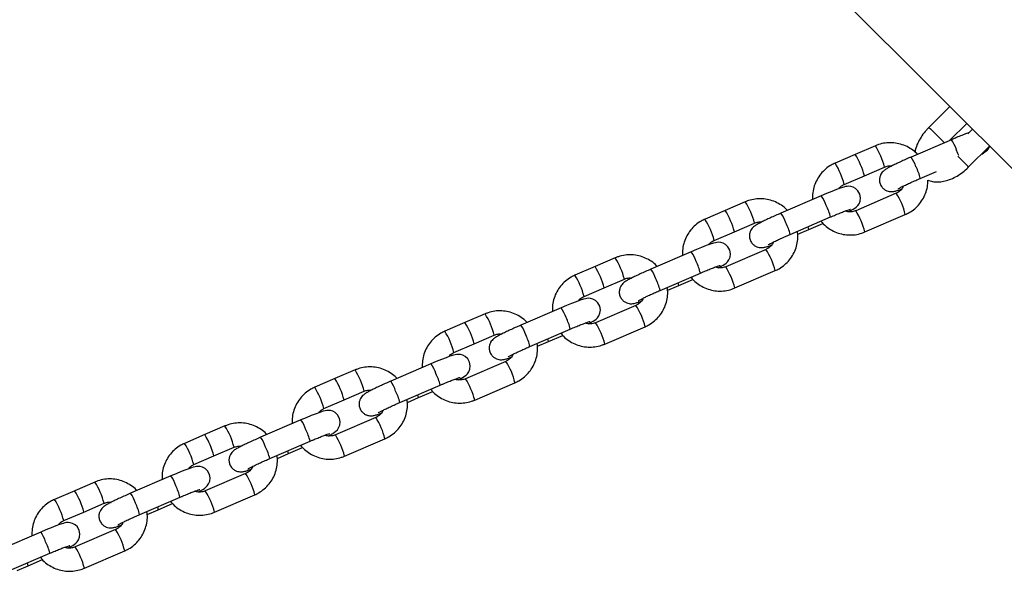
# Model space of a CAD drawing. Units: millimetres. Extents: x 15874 to 27345, y 31969 to 43397.
# Drawn here: x 18159 to 18405, y 39452 to 39590 of the extents above; entities that cross this region are included whole.
import ezdxf

# ---------------------------------------------------------------- set-up
doc = ezdxf.new("R2010")
doc.units = ezdxf.units.MM
doc.header["$LTSCALE"] = 200

msp = doc.modelspace()

# ---------------------------------------------------------------- linework, layer by layer
at = {"color": 7, "linetype": 'Continuous', "lineweight": 25}
for p, q in [((18205.64, 39754.44), (18425.26, 39534.81)), ((18391.32, 39568.76), (18386.09, 39563.52)), ((18391.33, 39560.28), (18395.57, 39564.51)), ((18397, 39563.08), (18395.79, 39561.87)), ((18391.7, 39560.44), (18381.61, 39556.09)), ((18372.69, 39558.91), (18367.65, 39556.74)), ((18396.01, 39553.6), (18401.24, 39558.83)), ((18367.65, 39556.74), (18362.6, 39554.56)), ((18369.94, 39551.41), (18374.99, 39553.59)), ((18383.91, 39550.76), (18387.97, 39552.51)), ((18364.9, 39549.24), (18369.94, 39551.41)), ((18377.87, 39547.01), (18367.78, 39542.66)), ((18340.14, 39544.88), (18335.1, 39542.7)), ((18359.15, 39546.4), (18349.07, 39542.05)), ((18335.1, 39542.7), (18330.06, 39540.53)), ((18337.4, 39537.38), (18342.44, 39539.55)), ((18351.36, 39536.73), (18361.45, 39541.08)), ((18370.08, 39537.34), (18380.16, 39541.68)), ((18332.35, 39535.2), (18337.4, 39537.38)), ((18353.26, 39536.76), (18356.02, 39537.95)), ((18356.02, 39537.95), (18359.57, 39539.48)), ((18370.08, 39537.34), (18370.08, 39537.34)), ((18326.61, 39532.37), (18316.52, 39528.02)), ((18345.32, 39532.98), (18335.24, 39528.63)), ((18307.6, 39530.84), (18302.55, 39528.67)), ((18302.55, 39528.67), (18297.51, 39526.49)), ((18337.53, 39523.3), (18347.62, 39527.65)), ((18304.85, 39523.34), (18309.89, 39525.52)), ((18318.82, 39522.69), (18328.9, 39527.04)), ((18323.47, 39523.91), (18327.03, 39525.44)), ((18299.81, 39521.17), (18304.85, 39523.34)), ((18320.72, 39522.72), (18323.47, 39523.91)), ((18337.53, 39523.3), (18337.54, 39523.31)), ((18294.06, 39518.33), (18283.97, 39513.98)), ((18312.77, 39518.94), (18302.69, 39514.59)), ((18275.05, 39516.81), (18270.01, 39514.63)), ((18270.01, 39514.63), (18264.97, 39512.46)), ((18286.27, 39508.66), (18296.36, 39513.01)), ((18304.99, 39509.27), (18315.07, 39513.61)), ((18272.3, 39509.31), (18277.35, 39511.48)), ((18290.93, 39509.88), (18294.48, 39511.41)), ((18267.26, 39507.13), (18272.3, 39509.31)), ((18288.17, 39508.69), (18290.93, 39509.88)), ((18304.99, 39509.27), (18304.99, 39509.27)), ((18242.5, 39502.77), (18237.46, 39500.6)), ((18261.51, 39504.3), (18251.43, 39499.95)), ((18280.23, 39504.91), (18270.14, 39500.56)), ((18237.46, 39500.6), (18232.42, 39498.43)), ((18253.72, 39494.62), (18263.81, 39498.97)), ((18272.44, 39495.23), (18282.52, 39499.58)), ((18234.72, 39493.1), (18239.76, 39495.27)), ((18239.76, 39495.27), (18244.8, 39497.45)), ((18255.62, 39494.65), (18258.38, 39495.84)), ((18258.38, 39495.84), (18261.93, 39497.38)), ((18272.44, 39495.23), (18272.45, 39495.24)), ((18247.68, 39490.87), (18237.6, 39486.52)), ((18209.96, 39488.74), (18204.91, 39486.57)), ((18228.97, 39490.26), (18218.88, 39485.91)), ((18204.91, 39486.57), (18199.87, 39484.39)), ((18239.89, 39481.2), (18249.98, 39485.55)), ((18207.21, 39481.24), (18212.25, 39483.41)), ((18221.18, 39480.59), (18231.26, 39484.94)), ((18225.83, 39481.81), (18229.39, 39483.34)), ((18202.17, 39479.06), (18207.21, 39481.24)), ((18223.08, 39480.62), (18225.83, 39481.81)), ((18239.89, 39481.2), (18239.9, 39481.2)), ((18196.42, 39476.23), (18186.34, 39471.88)), ((18215.13, 39476.84), (18205.05, 39472.49)), ((18177.41, 39474.7), (18172.37, 39472.53)), ((18172.37, 39472.53), (18167.33, 39470.36)), ((18188.63, 39466.55), (18198.72, 39470.9)), ((18207.35, 39467.16), (18217.43, 39471.51)), ((18174.67, 39467.2), (18179.71, 39469.38)), ((18193.29, 39467.77), (18196.84, 39469.31)), ((18169.62, 39465.03), (18174.67, 39467.2)), ((18190.53, 39466.59), (18193.29, 39467.77)), ((18207.35, 39467.16), (18207.35, 39467.17)), ((18163.87, 39462.19), (18153.79, 39457.84)), ((18182.59, 39462.8), (18172.5, 39458.45)), ((18156.09, 39452.52), (18166.17, 39456.87)), ((18174.8, 39453.13), (18184.88, 39457.48)), ((18157.98, 39452.55), (18160.74, 39453.74)), ((18160.74, 39453.74), (18164.29, 39455.27)), ((18174.8, 39453.13), (18174.81, 39453.13))]:
    msp.add_line(p, q, dxfattribs=at)
at = {"color": 1, "linetype": 'Continuous', "lineweight": 25}
for p, q in [((18386.09, 39563.52), (18386.47, 39563.14)), ((18386.47, 39563.14), (18389.94, 39559.68)), ((18396.01, 39553.6), (18393.33, 39556.28))]:
    msp.add_line(p, q, dxfattribs=at)
at = {"color": 1, "linetype": 'Continuous', "lineweight": 25, "flags": 128}
msp.add_lwpolyline([(18393.57, 39556.44), (18393.34, 39557.01), (18392.93, 39557.99)], dxfattribs=at)
at = {"color": 7, "linetype": 'Continuous', "lineweight": 25, "flags": 128}
for points in [[(18366.01, 39542.42), (18366.38, 39542.61), (18367.16, 39543.04), (18367.56, 39543.3), (18367.91, 39543.57), (18368.26, 39543.93), (18368.6, 39544.41), (18368.87, 39545.08), (18368.97, 39545.91), (18368.81, 39546.79), (18368.33, 39547.67), (18367.73, 39548.23), (18367.11, 39548.57), (18366.52, 39548.73), (18366.01, 39548.78), (18365.59, 39548.75), (18365.22, 39548.69), (18364.76, 39548.57), (18363.89, 39548.29), (18362.93, 39547.94), (18361.75, 39547.48), (18360.46, 39546.96), (18359.15, 39546.4), (18359.15, 39546.4)], [(18333.46, 39528.38), (18333.83, 39528.57), (18334.61, 39529.01), (18335.01, 39529.26), (18335.36, 39529.54), (18335.72, 39529.89), (18336.05, 39530.38), (18336.32, 39531.05), (18336.42, 39531.87), (18336.27, 39532.75), (18335.78, 39533.63), (18335.19, 39534.2), (18334.57, 39534.53), (18333.98, 39534.7), (18333.47, 39534.74), (18333.05, 39534.72), (18332.67, 39534.65), (18332.21, 39534.54), (18331.35, 39534.26), (18330.39, 39533.91), (18329.2, 39533.45), (18327.92, 39532.92), (18326.61, 39532.37), (18326.61, 39532.37)], [(18300.92, 39514.35), (18301.29, 39514.54), (18302.06, 39514.97), (18302.46, 39515.23), (18302.81, 39515.5), (18303.17, 39515.86), (18303.5, 39516.34), (18303.78, 39517.01), (18303.88, 39517.84), (18303.72, 39518.72), (18303.24, 39519.6), (18302.64, 39520.16), (18302.02, 39520.5), (18301.43, 39520.66), (18300.92, 39520.71), (18300.5, 39520.68), (18300.13, 39520.62), (18299.66, 39520.5), (18298.8, 39520.22), (18297.84, 39519.87), (18296.65, 39519.41), (18295.37, 39518.89), (18294.06, 39518.33), (18294.06, 39518.33)], [(18268.37, 39500.31), (18268.74, 39500.5), (18269.52, 39500.94), (18269.92, 39501.19), (18270.27, 39501.47), (18270.62, 39501.83), (18270.96, 39502.31), (18271.23, 39502.98), (18271.33, 39503.8), (18271.17, 39504.69), (18270.69, 39505.57), (18270.09, 39506.13), (18269.47, 39506.46), (18268.88, 39506.63), (18268.37, 39506.67), (18267.96, 39506.65), (18267.58, 39506.58), (18267.12, 39506.47), (18266.25, 39506.19), (18265.29, 39505.84), (18264.11, 39505.38), (18262.82, 39504.85), (18261.51, 39504.3), (18261.51, 39504.3)], [(18235.82, 39486.28), (18236.19, 39486.47), (18236.97, 39486.9), (18237.37, 39487.16), (18237.72, 39487.43), (18238.08, 39487.79), (18238.41, 39488.27), (18238.68, 39488.94), (18238.78, 39489.77), (18238.63, 39490.65), (18238.14, 39491.53), (18237.55, 39492.09), (18236.93, 39492.43), (18236.34, 39492.59), (18235.83, 39492.64), (18235.41, 39492.61), (18235.03, 39492.55), (18234.57, 39492.43), (18233.71, 39492.15), (18232.75, 39491.8), (18231.56, 39491.34), (18230.28, 39490.82), (18228.97, 39490.26), (18228.97, 39490.26)], [(18203.28, 39472.24), (18203.65, 39472.43), (18204.42, 39472.87), (18204.82, 39473.12), (18205.17, 39473.4), (18205.53, 39473.76), (18205.86, 39474.24), (18206.14, 39474.91), (18206.24, 39475.73), (18206.08, 39476.62), (18205.6, 39477.5), (18205, 39478.06), (18204.38, 39478.39), (18203.79, 39478.56), (18203.28, 39478.6), (18202.86, 39478.58), (18202.49, 39478.51), (18202.02, 39478.4), (18201.16, 39478.12), (18200.2, 39477.77), (18199.01, 39477.31), (18197.73, 39476.78), (18196.42, 39476.23), (18196.42, 39476.23)], [(18170.73, 39458.21), (18171.1, 39458.4), (18171.88, 39458.83), (18172.28, 39459.09), (18172.63, 39459.36), (18172.98, 39459.72), (18173.32, 39460.2), (18173.59, 39460.87), (18173.69, 39461.7), (18173.53, 39462.58), (18173.05, 39463.46), (18172.45, 39464.02), (18171.83, 39464.36), (18171.25, 39464.52), (18170.73, 39464.57), (18170.32, 39464.54), (18169.94, 39464.48), (18169.48, 39464.36), (18168.61, 39464.08), (18167.65, 39463.73), (18166.47, 39463.27), (18165.19, 39462.75), (18163.87, 39462.19), (18163.87, 39462.19)]]:
    msp.add_lwpolyline(points, dxfattribs=at)
at = {"color": 1, "linetype": 'Continuous', "lineweight": 25}
for centre, radius, start, end in [((18384.85, 39555.45), 8.48, 17.4255, 36.0541), ((18356.77, 39548.89), 18.81, 14.4563, 32.1915), ((18346.63, 39544.52), 18.87, 14.4898, 32.1695), ((18351.7, 39546.7), 18.84, 14.4737, 32.1796), ((18374.76, 39551.1), 8.47, 17.4242, 36.0601), ((18371.14, 39547.68), 13.14, 13.5627, 26.9589), ((18364.2, 39537.96), 16.4, 13.1398, 33.5145), ((18324.21, 39534.85), 18.82, 14.4601, 32.1877), ((18352.31, 39541.42), 8.47, 17.416, 36.0605), ((18319.15, 39532.67), 18.85, 14.476, 32.1773), ((18342.22, 39537.06), 8.47, 17.4242, 36.0601), ((18348.63, 39537.97), 13.19, 13.602, 26.9453), ((18351.63, 39532.51), 19.07, 14.677, 32.154), ((18314.08, 39530.48), 18.87, 14.4898, 32.1695), ((18338.59, 39533.64), 13.14, 13.5627, 26.9589), ((18353.17, 39537.57), 2.87, 7.5181, 22.1253), ((18319.76, 39527.38), 8.47, 17.416, 36.0605), ((18331.64, 39523.92), 16.4, 13.1444, 33.5099), ((18291.68, 39520.82), 18.81, 14.4544, 32.1917), ((18316.07, 39523.94), 13.2, 13.6063, 26.943), ((18286.6, 39518.63), 18.84, 14.4734, 32.1788), ((18309.67, 39523.03), 8.47, 17.4186, 36.061), ((18319.09, 39518.48), 19.07, 14.677, 32.154), ((18281.55, 39516.45), 18.86, 14.4839, 32.1748), ((18306.07, 39519.62), 13.11, 13.548, 26.9773), ((18320.55, 39523.52), 2.95, 7.7039, 21.9313), ((18287.2, 39513.34), 8.49, 17.4362, 36.0434), ((18299.1, 39509.88), 16.4, 13.1436, 33.5086), ((18259.13, 39506.79), 18.82, 14.4573, 32.1888), ((18283.52, 39509.9), 13.21, 13.6072, 26.9381), ((18249, 39502.42), 18.86, 14.484, 32.1725), ((18254.06, 39504.6), 18.85, 14.4758, 32.1785), ((18277.13, 39509), 8.47, 17.4209, 36.0635), ((18286.55, 39504.44), 19.07, 14.6741, 32.1568), ((18273.5, 39505.58), 13.13, 13.5603, 26.965), ((18288.07, 39509.5), 2.88, 7.5391, 22.1123), ((18226.58, 39492.75), 18.81, 14.4562, 32.1916), ((18254.65, 39499.3), 8.49, 17.4362, 36.0434), ((18266.54, 39495.85), 16.41, 13.1479, 33.5064), ((18221.51, 39490.56), 18.85, 14.4764, 32.1757), ((18250.99, 39495.87), 13.19, 13.602, 26.9436), ((18254, 39490.41), 19.07, 14.6769, 32.1563), ((18216.45, 39488.38), 18.87, 14.487, 32.1718), ((18244.57, 39494.96), 8.48, 17.4311, 36.0486), ((18240.97, 39491.55), 13.12, 13.5521, 26.9733), ((18255.46, 39495.45), 2.95, 7.7136, 21.9217), ((18234, 39481.81), 16.41, 13.145, 33.5072), ((18194.03, 39478.71), 18.82, 14.4605, 32.1873), ((18222.1, 39485.27), 8.49, 17.4362, 36.0434), ((18218.43, 39481.83), 13.2, 13.603, 26.9386), ((18188.96, 39476.53), 18.85, 14.4777, 32.1784), ((18212.03, 39480.93), 8.47, 17.4209, 36.0635), ((18221.45, 39476.37), 19.07, 14.6771, 32.1538), ((18183.9, 39474.35), 18.86, 14.4858, 32.1724), ((18208.42, 39477.51), 13.13, 13.5562, 26.9654), ((18222.99, 39481.43), 2.87, 7.511, 22.1216), ((18189.56, 39471.23), 8.49, 17.4362, 36.0434), ((18201.46, 39467.78), 16.41, 13.1463, 33.5098), ((18161.49, 39464.68), 18.82, 14.4576, 32.1902), ((18185.89, 39467.8), 13.19, 13.602, 26.9436), ((18156.42, 39462.5), 18.84, 14.4711, 32.1811), ((18179.48, 39466.89), 8.48, 17.4311, 36.0486), ((18188.91, 39462.34), 19.07, 14.6743, 32.1571), ((18151.35, 39460.31), 18.87, 14.4897, 32.1708), ((18175.88, 39463.48), 13.11, 13.5479, 26.9737), ((18190.44, 39467.4), 2.87, 7.5215, 22.1137), ((18157.01, 39457.2), 8.49, 17.4362, 36.0434), ((18168.91, 39453.74), 16.41, 13.1462, 33.5077), ((18153.33, 39453.76), 13.21, 13.6069, 26.9346), ((18156.36, 39448.3), 19.07, 14.6757, 32.1535), ((18157.89, 39453.36), 2.87, 7.529, 22.1224)]:
    msp.add_arc(centre, radius, start, end, dxfattribs=at)
at = {"color": 7, "linetype": 'Continuous', "lineweight": 25}
for points, knots in [([(18386.09, 39563.52), (18385.87, 39563.29), (18385.23, 39562.63), (18384.3, 39561.43), (18383.42, 39559.93), (18382.81, 39558.55), (18382.63, 39557.68), (18382.56, 39557.35)], [0, 0, 0, 0, 0.128324, 0.36435, 0.602977, 0.845925, 1, 1, 1, 1]), ([(18396.14, 39562.22), (18395.93, 39562.14), (18395.39, 39561.95), (18394.32, 39561.53), (18393.04, 39561.01), (18392.14, 39560.62), (18391.7, 39560.44)], [0, 0, 0, 0, 0.184571, 0.464345, 0.736306, 1, 1, 1, 1]), ([(18383.2, 39556.77), (18383.15, 39556.83), (18382.73, 39557.33), (18381.73, 39558.07), (18380.24, 39558.93), (18378.59, 39559.48), (18376.87, 39559.72), (18375.14, 39559.65), (18373.74, 39559.33), (18372.95, 39559.02), (18372.69, 39558.91)], [0, 0, 0, 0, 0.020314, 0.171329, 0.322381, 0.473445, 0.624539, 0.775623, 0.926705, 1, 1, 1, 1]), ([(18399.21, 39556.8), (18399.38, 39556.89), (18399.71, 39557.07), (18400.07, 39557.3), (18400.42, 39557.57), (18400.81, 39557.94), (18401.13, 39558.36), (18401.24, 39558.68), (18401.28, 39558.8)], [0, 0, 0, 0, 0.230016, 0.443684, 0.613939, 0.762804, 0.910705, 1, 1, 1, 1]), ([(18362.6, 39554.56), (18362.28, 39554.41), (18361.43, 39554.01), (18360.2, 39553.13), (18358.99, 39551.89), (18358.03, 39550.45), (18357.35, 39548.86), (18356.96, 39547.18), (18356.96, 39546.03), (18356.96, 39545.46)], [0, 0, 0, 0, 0.094865, 0.24575, 0.396743, 0.547704, 0.698644, 0.849557, 1, 1, 1, 1]), ([(18381.61, 39556.09), (18381.38, 39555.99), (18380.69, 39555.69), (18379.57, 39555.19), (18378.32, 39554.61), (18377.2, 39554.07), (18376.25, 39553.58), (18375.6, 39553.22), (18375.15, 39552.94), (18374.8, 39552.68), (18374.41, 39552.3), (18374.04, 39551.78), (18373.77, 39551.11), (18373.66, 39550.28), (18373.82, 39549.37), (18374.27, 39548.56), (18374.89, 39547.97), (18375.53, 39547.63), (18376.14, 39547.46), (18376.67, 39547.42), (18377.12, 39547.46), (18377.52, 39547.53), (18378.02, 39547.66), (18378.55, 39547.83), (18379.06, 39548.02), (18379.2, 39548.07)], [0, 0, 0, 0, 0.035126, 0.102284, 0.169672, 0.237498, 0.306389, 0.378256, 0.420625, 0.454392, 0.483912, 0.513243, 0.547292, 0.585848, 0.627297, 0.673631, 0.711647, 0.74452, 0.773811, 0.8003, 0.825861, 0.855334, 0.89784, 0.971049, 1, 1, 1, 1]), ([(18374.99, 39553.59), (18375.11, 39553.64), (18375.57, 39553.81), (18376.18, 39553.94), (18376.64, 39553.85), (18376.75, 39553.83)], [0, 0, 0, 0, 0.230241, 0.819568, 1, 1, 1, 1]), ([(18385.79, 39550.3), (18386.19, 39550.17), (18387, 39549.9), (18388.34, 39549.82), (18389.75, 39549.98), (18391.24, 39550.4), (18392.74, 39551.09), (18394.21, 39552.02), (18395.29, 39552.9), (18395.86, 39553.46), (18396.01, 39553.6)], [0, 0, 0, 0, 0.120093, 0.245233, 0.377181, 0.516488, 0.660551, 0.805366, 0.949616, 1, 1, 1, 1]), ([(18378.45, 39548.16), (18378.45, 39548.16), (18378.44, 39548.15), (18378.58, 39548.25), (18378.94, 39548.44), (18379.56, 39548.77), (18380.45, 39549.2), (18381.54, 39549.71), (18382.72, 39550.24), (18383.53, 39550.59), (18383.91, 39550.76)], [0, 0, 0, 0, 0.024142, 0.11248, 0.228659, 0.369174, 0.52428, 0.686318, 0.851375, 1, 1, 1, 1]), ([(18380.16, 39541.68), (18380.49, 39541.84), (18381.33, 39542.24), (18382.57, 39543.12), (18383.78, 39544.36), (18384.74, 39545.8), (18385.41, 39547.39), (18385.78, 39548.91), (18385.79, 39549.89), (18385.79, 39550.3)], [0, 0, 0, 0, 0.099154, 0.256861, 0.414672, 0.57246, 0.730215, 0.887964, 1, 1, 1, 1]), ([(18363.56, 39548.17), (18363.65, 39548.3), (18363.93, 39548.7), (18364.44, 39549.02), (18364.82, 39549.2), (18364.9, 39549.24)], [0, 0, 0, 0, 0.266114, 0.846341, 1, 1, 1, 1]), ([(18379.67, 39548.81), (18379.64, 39548.73), (18379.5, 39548.3), (18378.96, 39547.7), (18378.33, 39547.22), (18377.95, 39547.05), (18377.87, 39547.01)], [0, 0, 0, 0, 0.107338, 0.513528, 0.898125, 1, 1, 1, 1]), ([(18350.65, 39542.73), (18350.6, 39542.79), (18350.19, 39543.3), (18349.19, 39544.04), (18347.69, 39544.9), (18346.04, 39545.44), (18344.33, 39545.69), (18342.6, 39545.61), (18341.19, 39545.3), (18340.4, 39544.98), (18340.14, 39544.88)], [0, 0, 0, 0, 0.020314, 0.171329, 0.322381, 0.473445, 0.624539, 0.775623, 0.926705, 1, 1, 1, 1]), ([(18349.07, 39542.05), (18348.83, 39541.95), (18348.15, 39541.65), (18347.03, 39541.15), (18345.77, 39540.57), (18344.65, 39540.03), (18343.7, 39539.55), (18343.05, 39539.19), (18342.61, 39538.91), (18342.25, 39538.64), (18341.86, 39538.27), (18341.5, 39537.75), (18341.22, 39537.07), (18341.12, 39536.25), (18341.28, 39535.34), (18341.72, 39534.52), (18342.35, 39533.94), (18342.99, 39533.59), (18343.59, 39533.43), (18344.13, 39533.39), (18344.57, 39533.42), (18344.97, 39533.5), (18345.48, 39533.63), (18346.01, 39533.8), (18346.51, 39533.98), (18346.65, 39534.03)], [0, 0, 0, 0, 0.035126, 0.102284, 0.169672, 0.237498, 0.306389, 0.378256, 0.420625, 0.454392, 0.483912, 0.513243, 0.547292, 0.585848, 0.627297, 0.673631, 0.711647, 0.74452, 0.773811, 0.8003, 0.825861, 0.855334, 0.89784, 0.971049, 1, 1, 1, 1]), ([(18361.45, 39541.08), (18361.67, 39541.17), (18362.32, 39541.45), (18363.36, 39541.88), (18364.49, 39542.33), (18365.41, 39542.68), (18366.03, 39542.9), (18366.38, 39543), (18366.4, 39543.01), (18366.42, 39543.01)], [0, 0, 0, 0, 0.0952387, 0.276993, 0.4580821, 0.6369107, 0.7920142, 0.9221688, 1, 1, 1, 1]), ([(18367.78, 39542.66), (18367.65, 39542.61), (18367.19, 39542.43), (18366.35, 39542.34), (18365.57, 39542.39), (18365.21, 39542.57), (18365.17, 39542.59)], [0, 0, 0, 0, 0.1551698, 0.552441, 0.9503513, 1, 1, 1, 1]), ([(18330.06, 39540.53), (18329.73, 39540.38), (18328.89, 39539.98), (18327.65, 39539.09), (18326.44, 39537.86), (18325.48, 39536.42), (18324.81, 39534.83), (18324.41, 39533.14), (18324.41, 39531.99), (18324.41, 39531.42)], [0, 0, 0, 0, 0.094873, 0.245756, 0.39675, 0.547713, 0.698655, 0.84957, 1, 1, 1, 1]), ([(18342.44, 39539.55), (18342.57, 39539.6), (18343.02, 39539.78), (18343.64, 39539.9), (18344.09, 39539.82), (18344.2, 39539.8)], [0, 0, 0, 0, 0.230241, 0.819568, 1, 1, 1, 1]), ([(18359.09, 39540.06), (18359.29, 39539.8), (18359.85, 39539.09), (18361.03, 39538.17), (18362.53, 39537.32), (18364.18, 39536.77), (18365.89, 39536.53), (18367.62, 39536.6), (18369.03, 39536.92), (18369.82, 39537.23), (18370.08, 39537.34)], [0, 0, 0, 0, 0.081021, 0.222678, 0.364371, 0.506088, 0.647806, 0.789538, 0.931247, 1, 1, 1, 1]), ([(18347.62, 39527.65), (18347.94, 39527.8), (18348.79, 39528.2), (18350.02, 39529.09), (18351.23, 39530.32), (18352.19, 39531.76), (18352.88, 39533.35), (18353.24, 39535.04), (18353.34, 39536.44), (18353.2, 39537.25), (18353.15, 39537.5)], [0, 0, 0, 0, 0.089028, 0.230629, 0.372324, 0.514, 0.655646, 0.797271, 0.938897, 1, 1, 1, 1]), ([(18331.01, 39534.14), (18331.1, 39534.26), (18331.39, 39534.66), (18331.89, 39534.99), (18332.27, 39535.17), (18332.35, 39535.2)], [0, 0, 0, 0, 0.266114, 0.846306, 1, 1, 1, 1]), ([(18347.13, 39534.78), (18347.1, 39534.69), (18346.95, 39534.27), (18346.41, 39533.66), (18345.79, 39533.19), (18345.4, 39533.01), (18345.32, 39532.98)], [0, 0, 0, 0, 0.107338, 0.513528, 0.898125, 1, 1, 1, 1]), ([(18345.9, 39534.13), (18345.9, 39534.13), (18345.89, 39534.12), (18346.04, 39534.21), (18346.39, 39534.41), (18347.02, 39534.73), (18347.9, 39535.16), (18348.99, 39535.67), (18350.18, 39536.21), (18350.98, 39536.56), (18351.36, 39536.73)], [0, 0, 0, 0, 0.024142, 0.11248, 0.228658, 0.369168, 0.524281, 0.686319, 0.851375, 1, 1, 1, 1]), ([(18318.1, 39528.7), (18318.05, 39528.76), (18317.64, 39529.26), (18316.64, 39530.01), (18315.14, 39530.86), (18313.5, 39531.41), (18311.78, 39531.65), (18310.05, 39531.58), (18308.65, 39531.26), (18307.86, 39530.95), (18307.6, 39530.84)], [0, 0, 0, 0, 0.020314, 0.171329, 0.322381, 0.473445, 0.624542, 0.775623, 0.926705, 1, 1, 1, 1]), ([(18316.52, 39528.02), (18316.29, 39527.92), (18315.6, 39527.62), (18314.48, 39527.12), (18313.23, 39526.54), (18312.11, 39526), (18311.15, 39525.51), (18310.51, 39525.15), (18310.06, 39524.87), (18309.71, 39524.61), (18309.32, 39524.23), (18308.95, 39523.71), (18308.67, 39523.04), (18308.57, 39522.21), (18308.73, 39521.3), (18309.18, 39520.49), (18309.8, 39519.9), (18310.44, 39519.56), (18311.04, 39519.39), (18311.58, 39519.35), (18312.03, 39519.39), (18312.42, 39519.46), (18312.93, 39519.59), (18313.46, 39519.76), (18313.97, 39519.95), (18314.11, 39520)], [0, 0, 0, 0, 0.0351236, 0.1022787, 0.169667, 0.2374971, 0.3063852, 0.3782534, 0.4206239, 0.4543887, 0.4839109, 0.5132372, 0.5472907, 0.5858468, 0.6272987, 0.6736309, 0.7116362, 0.7445215, 0.7738126, 0.8002996, 0.8258623, 0.8553355, 0.8978404, 0.971051, 1, 1, 1, 1]), ([(18328.9, 39527.04), (18329.13, 39527.14), (18329.77, 39527.41), (18330.82, 39527.85), (18331.94, 39528.3), (18332.86, 39528.64), (18333.48, 39528.86), (18333.83, 39528.97), (18333.86, 39528.97), (18333.87, 39528.98)], [0, 0, 0, 0, 0.095232, 0.276988, 0.458079, 0.636909, 0.792014, 0.92217, 1, 1, 1, 1]), ([(18335.24, 39528.63), (18335.11, 39528.58), (18334.65, 39528.4), (18333.8, 39528.3), (18333.02, 39528.35), (18332.66, 39528.53), (18332.62, 39528.55)], [0, 0, 0, 0, 0.1551698, 0.552441, 0.9503513, 1, 1, 1, 1]), ([(18297.51, 39526.49), (18297.19, 39526.34), (18296.34, 39525.94), (18295.11, 39525.06), (18293.9, 39523.82), (18292.94, 39522.38), (18292.26, 39520.79), (18291.86, 39519.11), (18291.86, 39517.96), (18291.87, 39517.39)], [0, 0, 0, 0, 0.0948638, 0.245758, 0.3967543, 0.5477181, 0.6986516, 0.8495721, 1, 1, 1, 1]), ([(18309.89, 39525.52), (18310.02, 39525.57), (18310.48, 39525.74), (18311.09, 39525.87), (18311.55, 39525.78), (18311.65, 39525.76)], [0, 0, 0, 0, 0.230208, 0.819551, 1, 1, 1, 1]), ([(18326.54, 39526.02), (18326.75, 39525.76), (18327.31, 39525.05), (18328.48, 39524.13), (18329.99, 39523.28), (18331.63, 39522.73), (18333.35, 39522.49), (18335.08, 39522.57), (18336.48, 39522.88), (18337.27, 39523.2), (18337.53, 39523.3)], [0, 0, 0, 0, 0.081022, 0.222678, 0.364369, 0.506089, 0.647807, 0.789538, 0.931247, 1, 1, 1, 1]), ([(18313.36, 39520.09), (18313.35, 39520.09), (18313.34, 39520.08), (18313.49, 39520.18), (18313.84, 39520.37), (18314.47, 39520.7), (18315.36, 39521.13), (18316.45, 39521.64), (18317.63, 39522.17), (18318.44, 39522.53), (18318.82, 39522.69)], [0, 0, 0, 0, 0.024142, 0.112478, 0.228662, 0.369167, 0.524281, 0.686312, 0.851358, 1, 1, 1, 1]), ([(18315.07, 39513.61), (18315.4, 39513.77), (18316.24, 39514.17), (18317.48, 39515.05), (18318.69, 39516.29), (18319.64, 39517.73), (18320.33, 39519.32), (18320.69, 39521), (18320.79, 39522.41), (18320.65, 39523.22), (18320.61, 39523.46)], [0, 0, 0, 0, 0.089033, 0.230627, 0.372327, 0.513997, 0.655647, 0.797276, 0.938901, 1, 1, 1, 1]), ([(18298.47, 39520.1), (18298.56, 39520.23), (18298.84, 39520.63), (18299.34, 39520.95), (18299.73, 39521.13), (18299.81, 39521.17)], [0, 0, 0, 0, 0.2661387, 0.8463107, 1, 1, 1, 1]), ([(18314.58, 39520.75), (18314.55, 39520.66), (18314.4, 39520.23), (18313.87, 39519.63), (18313.24, 39519.16), (18312.85, 39518.98), (18312.77, 39518.94)], [0, 0, 0, 0, 0.1073406, 0.5135394, 0.8981227, 1, 1, 1, 1]), ([(18285.56, 39514.67), (18285.51, 39514.72), (18285.09, 39515.23), (18284.09, 39515.97), (18282.6, 39516.83), (18280.95, 39517.38), (18279.23, 39517.62), (18277.5, 39517.54), (18276.1, 39517.23), (18275.31, 39516.91), (18275.05, 39516.81)], [0, 0, 0, 0, 0.020314, 0.171328, 0.322383, 0.47346, 0.62454, 0.775635, 0.926714, 1, 1, 1, 1]), ([(18296.36, 39513.01), (18296.58, 39513.1), (18297.23, 39513.38), (18298.27, 39513.81), (18299.4, 39514.26), (18300.31, 39514.61), (18300.93, 39514.83), (18301.28, 39514.93), (18301.31, 39514.94), (18301.32, 39514.94)], [0, 0, 0, 0, 0.095246, 0.276993, 0.458088, 0.636912, 0.792015, 0.92217, 1, 1, 1, 1]), ([(18264.97, 39512.46), (18264.64, 39512.31), (18263.79, 39511.91), (18262.56, 39511.02), (18261.35, 39509.79), (18260.39, 39508.35), (18259.71, 39506.76), (18259.32, 39505.07), (18259.32, 39503.92), (18259.32, 39503.35)], [0, 0, 0, 0, 0.094872, 0.245756, 0.39675, 0.547706, 0.698647, 0.849575, 1, 1, 1, 1]), ([(18283.97, 39513.98), (18283.74, 39513.88), (18283.06, 39513.58), (18281.93, 39513.08), (18280.68, 39512.5), (18279.56, 39511.96), (18278.61, 39511.48), (18277.96, 39511.12), (18277.51, 39510.84), (18277.16, 39510.57), (18276.77, 39510.2), (18276.4, 39509.68), (18276.13, 39509), (18276.02, 39508.18), (18276.19, 39507.27), (18276.63, 39506.45), (18277.26, 39505.87), (18277.89, 39505.52), (18278.5, 39505.36), (18279.03, 39505.32), (18279.48, 39505.35), (18279.88, 39505.43), (18280.38, 39505.56), (18280.92, 39505.73), (18281.42, 39505.91), (18281.56, 39505.96)], [0, 0, 0, 0, 0.03512, 0.102284, 0.169669, 0.237495, 0.306387, 0.378254, 0.420624, 0.454392, 0.48391, 0.513241, 0.547295, 0.585851, 0.6273, 0.673634, 0.711639, 0.744523, 0.773805, 0.800296, 0.825855, 0.855329, 0.897834, 0.971047, 1, 1, 1, 1]), ([(18302.69, 39514.59), (18302.56, 39514.54), (18302.1, 39514.36), (18301.26, 39514.27), (18300.48, 39514.32), (18300.12, 39514.5), (18300.08, 39514.52)], [0, 0, 0, 0, 0.155209, 0.552415, 0.950343, 1, 1, 1, 1]), ([(18277.35, 39511.48), (18277.48, 39511.53), (18277.93, 39511.71), (18278.54, 39511.83), (18279, 39511.75), (18279.11, 39511.73)], [0, 0, 0, 0, 0.230205, 0.819557, 1, 1, 1, 1]), ([(18293.99, 39511.99), (18294.2, 39511.73), (18294.76, 39511.02), (18295.93, 39510.1), (18297.44, 39509.25), (18299.08, 39508.7), (18300.8, 39508.46), (18302.53, 39508.53), (18303.93, 39508.85), (18304.73, 39509.16), (18304.99, 39509.27)], [0, 0, 0, 0, 0.081022, 0.22268, 0.364375, 0.506074, 0.647809, 0.789535, 0.931255, 1, 1, 1, 1]), ([(18280.81, 39506.06), (18280.81, 39506.06), (18280.8, 39506.05), (18280.94, 39506.14), (18281.3, 39506.34), (18281.93, 39506.66), (18282.81, 39507.09), (18283.9, 39507.6), (18285.08, 39508.14), (18285.89, 39508.49), (18286.27, 39508.66)], [0, 0, 0, 0, 0.024142, 0.112479, 0.228658, 0.369164, 0.524279, 0.686323, 0.85137, 1, 1, 1, 1]), ([(18282.52, 39499.58), (18282.85, 39499.73), (18283.7, 39500.13), (18284.93, 39501.02), (18286.14, 39502.25), (18287.1, 39503.69), (18287.78, 39505.28), (18288.15, 39506.97), (18288.24, 39508.37), (18288.1, 39509.18), (18288.06, 39509.43)], [0, 0, 0, 0, 0.089024, 0.230628, 0.372328, 0.513998, 0.655648, 0.797269, 0.938895, 1, 1, 1, 1]), ([(18265.92, 39506.07), (18266.01, 39506.19), (18266.29, 39506.59), (18266.8, 39506.92), (18267.18, 39507.1), (18267.26, 39507.13)], [0, 0, 0, 0, 0.2660888, 0.8463648, 1, 1, 1, 1]), ([(18282.03, 39506.71), (18282, 39506.62), (18281.86, 39506.2), (18281.32, 39505.59), (18280.7, 39505.12), (18280.31, 39504.94), (18280.23, 39504.91)], [0, 0, 0, 0, 0.107345, 0.513549, 0.898122, 1, 1, 1, 1]), ([(18253.01, 39500.63), (18252.96, 39500.69), (18252.55, 39501.19), (18251.55, 39501.94), (18250.05, 39502.79), (18248.4, 39503.34), (18246.69, 39503.58), (18244.96, 39503.51), (18243.55, 39503.19), (18242.76, 39502.88), (18242.5, 39502.77)], [0, 0, 0, 0, 0.0203133, 0.1713264, 0.3223765, 0.4734568, 0.6245354, 0.7756283, 0.926697, 1, 1, 1, 1]), ([(18263.81, 39498.97), (18264.03, 39499.07), (18264.68, 39499.34), (18265.73, 39499.78), (18266.85, 39500.23), (18267.77, 39500.57), (18268.39, 39500.79), (18268.74, 39500.9), (18268.77, 39500.9), (18268.78, 39500.91)], [0, 0, 0, 0, 0.095243, 0.277004, 0.458086, 0.63692, 0.792015, 0.92217, 1, 1, 1, 1]), ([(18270.14, 39500.56), (18270.01, 39500.51), (18269.56, 39500.33), (18268.71, 39500.23), (18267.93, 39500.28), (18267.57, 39500.46), (18267.53, 39500.48)], [0, 0, 0, 0, 0.1551739, 0.5524272, 0.9503417, 1, 1, 1, 1]), ([(18232.42, 39498.43), (18232.09, 39498.27), (18231.25, 39497.87), (18230.01, 39496.99), (18228.8, 39495.75), (18227.84, 39494.31), (18227.17, 39492.72), (18226.77, 39491.04), (18226.77, 39489.89), (18226.77, 39489.32)], [0, 0, 0, 0, 0.094862, 0.245758, 0.396752, 0.547714, 0.698645, 0.849574, 1, 1, 1, 1]), ([(18251.43, 39499.95), (18251.19, 39499.85), (18250.51, 39499.55), (18249.39, 39499.05), (18248.14, 39498.47), (18247.02, 39497.93), (18246.06, 39497.44), (18245.41, 39497.09), (18244.97, 39496.8), (18244.61, 39496.54), (18244.23, 39496.16), (18243.86, 39495.64), (18243.58, 39494.97), (18243.48, 39494.14), (18243.64, 39493.23), (18244.09, 39492.42), (18244.71, 39491.83), (18245.35, 39491.49), (18245.95, 39491.32), (18246.49, 39491.28), (18246.93, 39491.32), (18247.33, 39491.39), (18247.84, 39491.52), (18248.37, 39491.69), (18248.87, 39491.88), (18249.01, 39491.93)], [0, 0, 0, 0, 0.03512, 0.10228, 0.169669, 0.237497, 0.306386, 0.378256, 0.420626, 0.454391, 0.483914, 0.513241, 0.547294, 0.585851, 0.627303, 0.673626, 0.711642, 0.744528, 0.77381, 0.800298, 0.825861, 0.855334, 0.89784, 0.971054, 1, 1, 1, 1]), ([(18244.8, 39497.45), (18244.93, 39497.5), (18245.39, 39497.67), (18246, 39497.8), (18246.45, 39497.71), (18246.56, 39497.69)], [0, 0, 0, 0, 0.2301467, 0.8195555, 1, 1, 1, 1]), ([(18261.45, 39497.95), (18261.65, 39497.69), (18262.21, 39496.99), (18263.39, 39496.06), (18264.89, 39495.21), (18266.54, 39494.67), (18268.25, 39494.42), (18269.98, 39494.5), (18271.39, 39494.81), (18272.18, 39495.13), (18272.44, 39495.23)], [0, 0, 0, 0, 0.081022, 0.222679, 0.364371, 0.506074, 0.647808, 0.789527, 0.931246, 1, 1, 1, 1]), ([(18249.98, 39485.55), (18250.3, 39485.7), (18251.15, 39486.1), (18252.38, 39486.98), (18253.59, 39488.22), (18254.55, 39489.66), (18255.24, 39491.25), (18255.6, 39492.93), (18255.7, 39494.34), (18255.56, 39495.15), (18255.51, 39495.39)], [0, 0, 0, 0, 0.0890267, 0.2306248, 0.3723253, 0.5139952, 0.6556457, 0.797275, 0.9389004, 1, 1, 1, 1]), ([(18233.37, 39492.03), (18233.46, 39492.16), (18233.75, 39492.56), (18234.25, 39492.88), (18234.63, 39493.06), (18234.72, 39493.1)], [0, 0, 0, 0, 0.2661387, 0.8463107, 1, 1, 1, 1]), ([(18248.26, 39492.02), (18248.26, 39492.02), (18248.25, 39492.01), (18248.4, 39492.11), (18248.75, 39492.3), (18249.38, 39492.63), (18250.26, 39493.06), (18251.35, 39493.57), (18252.54, 39494.11), (18253.34, 39494.46), (18253.72, 39494.62)], [0, 0, 0, 0, 0.024142, 0.112477, 0.228664, 0.369169, 0.524282, 0.686313, 0.851358, 1, 1, 1, 1]), ([(18249.49, 39492.68), (18249.46, 39492.59), (18249.31, 39492.16), (18248.77, 39491.56), (18248.15, 39491.09), (18247.76, 39490.91), (18247.68, 39490.87)], [0, 0, 0, 0, 0.107311, 0.513537, 0.898146, 1, 1, 1, 1]), ([(18220.46, 39486.6), (18220.41, 39486.66), (18220, 39487.16), (18219, 39487.9), (18217.51, 39488.76), (18215.86, 39489.31), (18214.14, 39489.55), (18212.41, 39489.47), (18211.01, 39489.16), (18210.22, 39488.84), (18209.96, 39488.74)], [0, 0, 0, 0, 0.020293, 0.171309, 0.322365, 0.473444, 0.624526, 0.775622, 0.926714, 1, 1, 1, 1]), ([(18218.88, 39485.91), (18218.65, 39485.81), (18217.96, 39485.52), (18216.84, 39485.01), (18215.59, 39484.44), (18214.47, 39483.9), (18213.52, 39483.41), (18212.87, 39483.05), (18212.42, 39482.77), (18212.07, 39482.5), (18211.68, 39482.13), (18211.31, 39481.61), (18211.03, 39480.93), (18210.93, 39480.11), (18211.09, 39479.2), (18211.54, 39478.38), (18212.16, 39477.8), (18212.8, 39477.45), (18213.4, 39477.29), (18213.94, 39477.25), (18214.39, 39477.28), (18214.79, 39477.36), (18215.29, 39477.49), (18215.82, 39477.66), (18216.33, 39477.84), (18216.47, 39477.89)], [0, 0, 0, 0, 0.035129, 0.102284, 0.169673, 0.237496, 0.306391, 0.378257, 0.420626, 0.454394, 0.483913, 0.513244, 0.547298, 0.585854, 0.627303, 0.673627, 0.711643, 0.744517, 0.773808, 0.800298, 0.825858, 0.855332, 0.897837, 0.971051, 1, 1, 1, 1]), ([(18231.26, 39484.94), (18231.49, 39485.03), (18232.13, 39485.31), (18233.18, 39485.74), (18234.31, 39486.19), (18235.22, 39486.54), (18235.84, 39486.76), (18236.19, 39486.86), (18236.22, 39486.87), (18236.23, 39486.87)], [0, 0, 0, 0, 0.0952448, 0.2770014, 0.4580946, 0.6369158, 0.7920175, 0.9221705, 1, 1, 1, 1]), ([(18237.6, 39486.52), (18237.47, 39486.47), (18237.01, 39486.29), (18236.16, 39486.2), (18235.38, 39486.25), (18235.02, 39486.43), (18234.98, 39486.45)], [0, 0, 0, 0, 0.155209, 0.552415, 0.950343, 1, 1, 1, 1]), ([(18199.87, 39484.39), (18199.55, 39484.24), (18198.7, 39483.84), (18197.47, 39482.95), (18196.26, 39481.72), (18195.3, 39480.28), (18194.62, 39478.69), (18194.22, 39477), (18194.23, 39475.85), (18194.23, 39475.28)], [0, 0, 0, 0, 0.094865, 0.24575, 0.396744, 0.547705, 0.698646, 0.849575, 1, 1, 1, 1]), ([(18212.25, 39483.41), (18212.38, 39483.46), (18212.84, 39483.64), (18213.45, 39483.76), (18213.91, 39483.68), (18214.01, 39483.66)], [0, 0, 0, 0, 0.2302292, 0.8196439, 1, 1, 1, 1]), ([(18228.9, 39483.92), (18229.11, 39483.66), (18229.67, 39482.95), (18230.84, 39482.03), (18232.35, 39481.18), (18233.99, 39480.63), (18235.71, 39480.39), (18237.44, 39480.46), (18238.84, 39480.78), (18239.63, 39481.09), (18239.89, 39481.2)], [0, 0, 0, 0, 0.081022, 0.22268, 0.364356, 0.506073, 0.647807, 0.789527, 0.931255, 1, 1, 1, 1]), ([(18215.72, 39477.99), (18215.72, 39477.99), (18215.7, 39477.98), (18215.85, 39478.07), (18216.2, 39478.27), (18216.83, 39478.59), (18217.72, 39479.02), (18218.81, 39479.54), (18219.99, 39480.07), (18220.8, 39480.42), (18221.18, 39480.59)], [0, 0, 0, 0, 0.024135, 0.112472, 0.228656, 0.369164, 0.524281, 0.686319, 0.851378, 1, 1, 1, 1]), ([(18217.43, 39471.51), (18217.76, 39471.66), (18218.6, 39472.06), (18219.84, 39472.95), (18221.05, 39474.18), (18222.01, 39475.62), (18222.69, 39477.21), (18223.05, 39478.9), (18223.15, 39480.31), (18223.01, 39481.12), (18222.97, 39481.36)], [0, 0, 0, 0, 0.0890176, 0.2306256, 0.3723265, 0.5139967, 0.6556474, 0.7972687, 0.9388944, 1, 1, 1, 1]), ([(18200.83, 39478), (18200.92, 39478.12), (18201.2, 39478.52), (18201.7, 39478.85), (18202.09, 39479.03), (18202.17, 39479.06)], [0, 0, 0, 0, 0.2660888, 0.8463648, 1, 1, 1, 1]), ([(18216.94, 39478.64), (18216.91, 39478.55), (18216.76, 39478.13), (18216.23, 39477.52), (18215.6, 39477.05), (18215.22, 39476.87), (18215.13, 39476.84)], [0, 0, 0, 0, 0.107344, 0.513541, 0.898123, 1, 1, 1, 1]), ([(18187.92, 39472.56), (18187.87, 39472.62), (18187.45, 39473.12), (18186.46, 39473.87), (18184.96, 39474.72), (18183.31, 39475.27), (18181.6, 39475.52), (18179.87, 39475.44), (18178.46, 39475.12), (18177.67, 39474.81), (18177.41, 39474.7)], [0, 0, 0, 0, 0.020293, 0.171329, 0.322361, 0.473444, 0.624541, 0.775622, 0.926704, 1, 1, 1, 1]), ([(18186.34, 39471.88), (18186.1, 39471.78), (18185.42, 39471.48), (18184.29, 39470.98), (18183.04, 39470.4), (18181.92, 39469.86), (18180.97, 39469.37), (18180.32, 39469.02), (18179.88, 39468.73), (18179.52, 39468.47), (18179.13, 39468.1), (18178.77, 39467.58), (18178.49, 39466.9), (18178.39, 39466.07), (18178.55, 39465.16), (18178.99, 39464.35), (18179.62, 39463.76), (18180.25, 39463.42), (18180.86, 39463.25), (18181.39, 39463.21), (18181.84, 39463.25), (18182.24, 39463.32), (18182.75, 39463.46), (18183.28, 39463.62), (18183.78, 39463.81), (18183.92, 39463.86)], [0, 0, 0, 0, 0.035124, 0.102279, 0.169668, 0.237499, 0.306387, 0.378256, 0.420627, 0.454391, 0.483913, 0.513242, 0.547295, 0.585845, 0.627306, 0.673628, 0.711645, 0.74452, 0.773811, 0.800298, 0.825861, 0.855335, 0.89784, 0.971051, 1, 1, 1, 1]), ([(18198.72, 39470.9), (18198.94, 39471), (18199.59, 39471.28), (18200.63, 39471.71), (18201.76, 39472.16), (18202.67, 39472.5), (18203.29, 39472.72), (18203.64, 39472.83), (18203.67, 39472.83), (18203.68, 39472.84)], [0, 0, 0, 0, 0.095232, 0.277004, 0.458087, 0.636912, 0.792015, 0.92217, 1, 1, 1, 1]), ([(18205.05, 39472.49), (18204.92, 39472.44), (18204.46, 39472.26), (18203.62, 39472.16), (18202.84, 39472.21), (18202.48, 39472.39), (18202.44, 39472.41)], [0, 0, 0, 0, 0.1551739, 0.5524272, 0.9503417, 1, 1, 1, 1]), ([(18167.33, 39470.36), (18167, 39470.2), (18166.15, 39469.8), (18164.92, 39468.92), (18163.71, 39467.68), (18162.75, 39466.24), (18162.07, 39464.65), (18161.68, 39462.97), (18161.68, 39461.82), (18161.68, 39461.25)], [0, 0, 0, 0, 0.094855, 0.24575, 0.396744, 0.547705, 0.698635, 0.849553, 1, 1, 1, 1]), ([(18179.71, 39469.38), (18179.84, 39469.43), (18180.29, 39469.6), (18180.9, 39469.73), (18181.36, 39469.64), (18181.47, 39469.62)], [0, 0, 0, 0, 0.230208, 0.819551, 1, 1, 1, 1]), ([(18196.36, 39469.88), (18196.56, 39469.63), (18197.12, 39468.92), (18198.29, 39467.99), (18199.8, 39467.14), (18201.45, 39466.6), (18203.16, 39466.35), (18204.89, 39466.43), (18206.3, 39466.74), (18207.09, 39467.06), (18207.35, 39467.16)], [0, 0, 0, 0, 0.081003, 0.22268, 0.364354, 0.506074, 0.647793, 0.789526, 0.931246, 1, 1, 1, 1]), ([(18183.17, 39463.95), (18183.17, 39463.95), (18183.16, 39463.94), (18183.31, 39464.04), (18183.66, 39464.23), (18184.29, 39464.56), (18185.17, 39464.99), (18186.26, 39465.5), (18187.44, 39466.04), (18188.25, 39466.39), (18188.63, 39466.55)], [0, 0, 0, 0, 0.024135, 0.112471, 0.228656, 0.369168, 0.524276, 0.686309, 0.851367, 1, 1, 1, 1]), ([(18184.88, 39457.48), (18185.21, 39457.63), (18186.06, 39458.03), (18187.29, 39458.91), (18188.5, 39460.15), (18189.46, 39461.59), (18190.14, 39463.18), (18190.51, 39464.86), (18190.6, 39466.27), (18190.46, 39467.08), (18190.42, 39467.32)], [0, 0, 0, 0, 0.0890256, 0.2306218, 0.3723205, 0.5139886, 0.6556373, 0.7972752, 0.9388854, 1, 1, 1, 1]), ([(18168.28, 39463.96), (18168.37, 39464.09), (18168.66, 39464.49), (18169.16, 39464.81), (18169.54, 39464.99), (18169.62, 39465.03)], [0, 0, 0, 0, 0.266138, 0.846346, 1, 1, 1, 1]), ([(18184.39, 39464.61), (18184.36, 39464.52), (18184.22, 39464.09), (18183.68, 39463.49), (18183.06, 39463.02), (18182.67, 39462.84), (18182.59, 39462.8)], [0, 0, 0, 0, 0.107308, 0.513521, 0.898119, 1, 1, 1, 1]), ([(18166.17, 39456.87), (18166.39, 39456.96), (18167.04, 39457.24), (18168.09, 39457.67), (18169.21, 39458.12), (18170.13, 39458.47), (18170.75, 39458.69), (18171.1, 39458.79), (18171.13, 39458.8), (18171.14, 39458.8)], [0, 0, 0, 0, 0.095245, 0.276992, 0.458087, 0.636909, 0.792019, 0.922168, 1, 1, 1, 1]), ([(18172.5, 39458.45), (18172.37, 39458.4), (18171.92, 39458.22), (18171.07, 39458.13), (18170.29, 39458.18), (18169.93, 39458.36), (18169.89, 39458.38)], [0, 0, 0, 0, 0.1551805, 0.5524613, 0.9503405, 1, 1, 1, 1]), ([(18163.81, 39455.85), (18164.01, 39455.59), (18164.57, 39454.88), (18165.75, 39453.96), (18167.25, 39453.11), (18168.9, 39452.56), (18170.62, 39452.32), (18172.35, 39452.39), (18173.75, 39452.71), (18174.54, 39453.02), (18174.8, 39453.13)], [0, 0, 0, 0, 0.081021, 0.222676, 0.364369, 0.506083, 0.6478, 0.78953, 0.931256, 1, 1, 1, 1])]:
    msp.add_open_spline(points, degree=3, knots=knots, dxfattribs=at)

doc.saveas('drawing.dxf')
